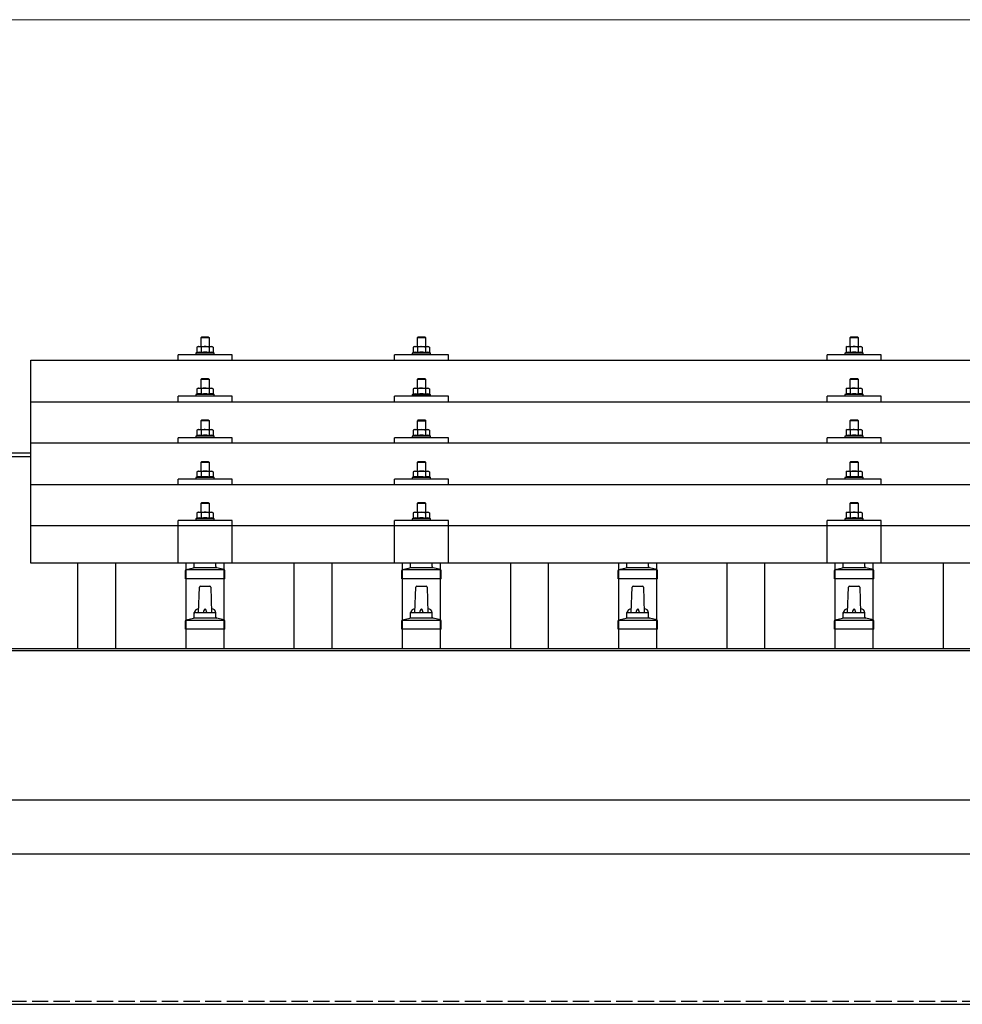
# Model space of a CAD drawing. Units: millimetres. Extents: x 0 to 25230, y 0 to 17820.
# Drawn here: x 3094 to 3965, y 6280 to 7190 of the extents above; entities that cross this region are included whole.
import ezdxf

# ---------------------------------------------------------------- set-up
doc = ezdxf.new("R2010")
doc.units = ezdxf.units.MM
doc.linetypes.add('YHIDDEN_1', pattern=[4, 3, -1])
for name, color, linetype, lineweight in [('YKK_13', 4, 'Continuous', 30), ('YKK_A1', 4, 'Continuous', 30), ('YKK_D', 6, 'Continuous', 13)]:
    doc.layers.add(name, color=color, linetype=linetype, lineweight=lineweight)

msp = doc.modelspace()

# ---------------------------------------------------------------- linework, layer by layer
at = {"layer": 'YKK_13'}
for p, q in [((3262, 6896.97), (3261, 6895.97)), ((3269, 6895.97), (3261, 6895.97)), ((3261, 6895.97), (3261, 6887.97)), ((3262, 6896.97), (3268, 6896.97)), ((3268, 6896.97), (3269, 6895.97)), ((3269, 6887.97), (3269, 6895.97)), ((3462, 6896.94), (3461, 6895.94)), ((3469, 6895.94), (3461, 6895.94)), ((3461, 6895.94), (3461, 6887.94)), ((3462, 6896.94), (3468, 6896.94)), ((3468, 6896.94), (3469, 6895.94)), ((3469, 6887.94), (3469, 6895.94)), ((3862, 6896.97), (3861, 6895.97)), ((3869, 6895.97), (3861, 6895.97)), ((3861, 6895.97), (3861, 6887.97)), ((3862, 6896.97), (3868, 6896.97)), ((3868, 6896.97), (3869, 6895.97)), ((3869, 6887.97), (3869, 6895.97)), ((3258.5, 6887.97), (3257.49, 6887.39)), ((3258.1, 6887.72), (3257.49, 6887.39)), ((3257.49, 6887.39), (3257.49, 6882.38)), ((3258.5, 6887.97), (3271.5, 6887.97)), ((3261.24, 6887.39), (3260.61, 6887.72)), ((3262.28, 6887.66), (3261.24, 6887.39)), ((3261.24, 6887.39), (3261.24, 6882.38)), ((3265, 6887.97), (3264.23, 6887.95)), ((3266.09, 6887.93), (3265, 6887.97)), ((3268.75, 6887.39), (3268.04, 6887.59)), ((3268.75, 6887.39), (3269.38, 6887.72)), ((3268.75, 6887.39), (3268.75, 6882.38)), ((3271.5, 6887.97), (3272.5, 6887.39)), ((3271.89, 6887.72), (3272.5, 6887.39)), ((3272.5, 6887.39), (3272.5, 6882.38)), ((3458.5, 6887.94), (3457.49, 6887.36)), ((3458.1, 6887.68), (3457.49, 6887.36)), ((3457.49, 6887.36), (3457.49, 6882.35)), ((3458.5, 6887.94), (3471.5, 6887.94)), ((3461.24, 6887.36), (3460.61, 6887.69)), ((3462.28, 6887.63), (3461.24, 6887.36)), ((3461.24, 6887.36), (3461.24, 6882.35)), ((3465, 6887.94), (3464.23, 6887.92)), ((3466.09, 6887.9), (3465, 6887.94)), ((3468.75, 6887.36), (3468.04, 6887.55)), ((3468.75, 6887.36), (3469.38, 6887.69)), ((3468.75, 6887.36), (3468.75, 6882.35)), ((3471.5, 6887.94), (3472.5, 6887.36)), ((3471.89, 6887.68), (3472.5, 6887.36)), ((3472.5, 6887.36), (3472.5, 6882.35)), ((3858.5, 6887.97), (3857.49, 6887.39)), ((3858.1, 6887.72), (3857.49, 6887.39)), ((3857.49, 6887.39), (3857.49, 6882.38)), ((3858.5, 6887.97), (3871.5, 6887.97)), ((3861.24, 6887.39), (3860.61, 6887.72)), ((3862.28, 6887.66), (3861.24, 6887.39)), ((3861.24, 6887.39), (3861.24, 6882.38)), ((3865, 6887.97), (3864.23, 6887.95)), ((3866.09, 6887.93), (3865, 6887.97)), ((3868.75, 6887.39), (3868.04, 6887.59)), ((3868.75, 6887.39), (3869.38, 6887.72)), ((3868.75, 6887.39), (3868.75, 6882.38)), ((3871.5, 6887.97), (3872.5, 6887.39)), ((3871.89, 6887.72), (3872.5, 6887.39)), ((3872.5, 6887.39), (3872.5, 6882.38)), ((3104, 6875.44), (4826, 6875.44)), ((3104, 6687.58), (3104, 6875.44)), ((3240, 6875.44), (3240, 6880.47)), ((3290, 6880.47), (3240, 6880.47)), ((3257.49, 6882.38), (3256.5, 6881.97)), ((3256.5, 6881.97), (3256.5, 6880.47)), ((3273.5, 6881.97), (3256.5, 6881.97)), ((3258.04, 6882.59), (3257.49, 6882.38)), ((3261.24, 6882.38), (3260.73, 6882.58)), ((3262.09, 6882.55), (3261.24, 6882.38)), ((3268.75, 6882.38), (3267.98, 6882.53)), ((3268.75, 6882.38), (3269.26, 6882.58)), ((3271.95, 6882.59), (3272.5, 6882.38)), ((3272.5, 6882.38), (3273.5, 6881.97)), ((3273.5, 6880.47), (3273.5, 6881.97)), ((3290, 6875.44), (3290, 6880.47)), ((3440, 6875.44), (3440, 6880.47)), ((3490, 6880.47), (3440, 6880.47)), ((3457.49, 6882.35), (3456.5, 6881.94)), ((3456.5, 6881.94), (3456.5, 6880.44)), ((3473.5, 6881.94), (3456.5, 6881.94)), ((3458.04, 6882.56), (3457.49, 6882.35)), ((3461.24, 6882.35), (3460.73, 6882.55)), ((3462.09, 6882.51), (3461.24, 6882.35)), ((3468.75, 6882.35), (3467.98, 6882.5)), ((3468.75, 6882.35), (3469.26, 6882.55)), ((3471.95, 6882.56), (3472.5, 6882.35)), ((3472.5, 6882.35), (3473.5, 6881.94)), ((3473.5, 6880.44), (3473.5, 6881.94)), ((3490, 6875.44), (3490, 6880.47)), ((3840, 6875.44), (3840, 6880.47)), ((3890, 6880.47), (3840, 6880.47)), ((3857.49, 6882.38), (3856.5, 6881.97)), ((3856.5, 6881.97), (3856.5, 6880.47)), ((3873.5, 6881.97), (3856.5, 6881.97)), ((3858.04, 6882.59), (3857.49, 6882.38)), ((3861.24, 6882.38), (3860.73, 6882.58)), ((3862.09, 6882.55), (3861.24, 6882.38)), ((3868.75, 6882.38), (3867.98, 6882.53)), ((3868.75, 6882.38), (3869.26, 6882.58)), ((3871.95, 6882.59), (3872.5, 6882.38)), ((3872.5, 6882.38), (3873.5, 6881.97)), ((3873.5, 6880.47), (3873.5, 6881.97)), ((3890, 6875.44), (3890, 6880.47)), ((3262, 6858.56), (3261, 6857.56)), ((3269, 6857.56), (3261, 6857.56)), ((3261, 6857.56), (3261, 6849.56)), ((3262, 6858.56), (3268, 6858.56)), ((3268, 6858.56), (3269, 6857.56)), ((3269, 6849.56), (3269, 6857.56)), ((3462, 6858.52), (3461, 6857.52)), ((3469, 6857.52), (3461, 6857.52)), ((3461, 6857.52), (3461, 6849.52)), ((3462, 6858.52), (3468, 6858.52)), ((3468, 6858.52), (3469, 6857.52)), ((3469, 6849.52), (3469, 6857.52)), ((3862, 6858.56), (3861, 6857.56)), ((3869, 6857.56), (3861, 6857.56)), ((3861, 6857.56), (3861, 6849.56)), ((3862, 6858.56), (3868, 6858.56)), ((3868, 6858.56), (3869, 6857.56)), ((3869, 6849.56), (3869, 6857.56)), ((3258.5, 6849.56), (3257.49, 6848.98)), ((3258.1, 6849.3), (3257.49, 6848.98)), ((3257.49, 6848.98), (3257.49, 6843.97)), ((3258.5, 6849.56), (3271.5, 6849.56)), ((3261.24, 6848.98), (3260.61, 6849.3)), ((3262.28, 6849.25), (3261.24, 6848.98)), ((3261.24, 6848.98), (3261.24, 6843.97)), ((3265, 6849.56), (3264.23, 6849.54)), ((3266.09, 6849.51), (3265, 6849.56)), ((3268.75, 6848.98), (3268.04, 6849.17)), ((3268.75, 6848.98), (3269.38, 6849.3)), ((3268.75, 6848.98), (3268.75, 6843.97)), ((3271.5, 6849.56), (3272.5, 6848.98)), ((3271.89, 6849.3), (3272.5, 6848.98)), ((3272.5, 6848.98), (3272.5, 6843.97)), ((3458.5, 6849.52), (3457.49, 6848.94)), ((3458.1, 6849.27), (3457.49, 6848.94)), ((3457.49, 6848.94), (3457.49, 6843.94)), ((3458.5, 6849.52), (3471.5, 6849.52)), ((3461.24, 6848.94), (3460.61, 6849.27)), ((3462.28, 6849.22), (3461.24, 6848.94)), ((3461.24, 6848.94), (3461.24, 6843.94)), ((3465, 6849.52), (3464.23, 6849.5)), ((3466.09, 6849.48), (3465, 6849.52)), ((3468.75, 6848.94), (3468.04, 6849.14)), ((3468.75, 6848.94), (3469.38, 6849.27)), ((3468.75, 6848.94), (3468.75, 6843.94)), ((3471.5, 6849.52), (3472.5, 6848.94)), ((3471.89, 6849.27), (3472.5, 6848.94)), ((3472.5, 6848.94), (3472.5, 6843.94)), ((3858.5, 6849.56), (3857.49, 6848.98)), ((3858.1, 6849.3), (3857.49, 6848.98)), ((3857.49, 6848.98), (3857.49, 6843.97)), ((3858.5, 6849.56), (3871.5, 6849.56)), ((3861.24, 6848.98), (3860.61, 6849.3)), ((3862.28, 6849.25), (3861.24, 6848.98)), ((3861.24, 6848.98), (3861.24, 6843.97)), ((3865, 6849.56), (3864.23, 6849.54)), ((3866.09, 6849.51), (3865, 6849.56)), ((3868.75, 6848.98), (3868.04, 6849.17)), ((3868.75, 6848.98), (3869.38, 6849.3)), ((3868.75, 6848.98), (3868.75, 6843.97)), ((3871.5, 6849.56), (3872.5, 6848.98)), ((3871.89, 6849.3), (3872.5, 6848.98)), ((3872.5, 6848.98), (3872.5, 6843.97)), ((3240, 6837.03), (3240, 6842.06)), ((3290, 6842.06), (3240, 6842.06)), ((3257.49, 6843.97), (3256.5, 6843.56)), ((3256.5, 6843.56), (3256.5, 6842.06)), ((3273.5, 6843.56), (3256.5, 6843.56)), ((3258.04, 6844.18), (3257.49, 6843.97)), ((3261.24, 6843.97), (3260.73, 6844.16)), ((3262.09, 6844.13), (3261.24, 6843.97)), ((3268.75, 6843.97), (3267.98, 6844.12)), ((3268.75, 6843.97), (3269.26, 6844.16)), ((3271.95, 6844.18), (3272.5, 6843.97)), ((3272.5, 6843.97), (3273.5, 6843.56)), ((3273.5, 6842.06), (3273.5, 6843.56)), ((3290, 6837.03), (3290, 6842.06)), ((3440, 6837.03), (3440, 6842.06)), ((3490, 6842.06), (3440, 6842.06)), ((3457.49, 6843.94), (3456.5, 6843.52)), ((3456.5, 6843.52), (3456.5, 6842.02)), ((3473.5, 6843.52), (3456.5, 6843.52)), ((3458.04, 6844.14), (3457.49, 6843.94)), ((3461.24, 6843.94), (3460.73, 6844.13)), ((3462.09, 6844.1), (3461.24, 6843.94)), ((3468.75, 6843.94), (3467.98, 6844.09)), ((3468.75, 6843.94), (3469.26, 6844.13)), ((3471.95, 6844.14), (3472.5, 6843.94)), ((3472.5, 6843.94), (3473.5, 6843.52)), ((3473.5, 6842.02), (3473.5, 6843.52)), ((3490, 6837.03), (3490, 6842.06)), ((3840, 6837.03), (3840, 6842.06)), ((3890, 6842.06), (3840, 6842.06)), ((3857.49, 6843.97), (3856.5, 6843.56)), ((3856.5, 6843.56), (3856.5, 6842.06)), ((3873.5, 6843.56), (3856.5, 6843.56)), ((3858.04, 6844.18), (3857.49, 6843.97)), ((3861.24, 6843.97), (3860.73, 6844.16)), ((3862.09, 6844.13), (3861.24, 6843.97)), ((3868.75, 6843.97), (3867.98, 6844.12)), ((3868.75, 6843.97), (3869.26, 6844.16)), ((3871.95, 6844.18), (3872.5, 6843.97)), ((3872.5, 6843.97), (3873.5, 6843.56)), ((3873.5, 6842.06), (3873.5, 6843.56)), ((3890, 6837.03), (3890, 6842.06)), ((3104, 6837.03), (4826, 6837.03)), ((3262, 6820.21), (3261, 6819.21)), ((3262, 6820.21), (3268, 6820.21)), ((3268, 6820.21), (3269, 6819.21)), ((3462, 6820.18), (3461, 6819.18)), ((3462, 6820.18), (3468, 6820.18)), ((3468, 6820.18), (3469, 6819.18)), ((3862, 6820.21), (3861, 6819.21)), ((3862, 6820.21), (3868, 6820.21)), ((3868, 6820.21), (3869, 6819.21)), ((3258.5, 6811.21), (3257.49, 6810.63)), ((3258.1, 6810.96), (3257.49, 6810.63)), ((3257.49, 6810.63), (3257.49, 6805.62)), ((3258.5, 6811.21), (3271.5, 6811.21)), ((3261.24, 6810.63), (3260.61, 6810.96)), ((3269, 6819.21), (3261, 6819.21)), ((3261, 6819.21), (3261, 6811.21)), ((3262.28, 6810.9), (3261.24, 6810.63)), ((3261.24, 6810.63), (3261.24, 6805.62)), ((3265, 6811.21), (3264.23, 6811.19)), ((3266.09, 6811.17), (3265, 6811.21)), ((3268.75, 6810.63), (3268.04, 6810.82)), ((3268.75, 6810.63), (3269.38, 6810.96)), ((3268.75, 6810.63), (3268.75, 6805.62)), ((3269, 6811.21), (3269, 6819.21)), ((3271.5, 6811.21), (3272.5, 6810.63)), ((3271.89, 6810.96), (3272.5, 6810.63)), ((3272.5, 6810.63), (3272.5, 6805.62)), ((3458.5, 6811.18), (3457.49, 6810.6)), ((3458.1, 6810.92), (3457.49, 6810.6)), ((3457.49, 6810.6), (3457.49, 6805.59)), ((3458.5, 6811.18), (3471.5, 6811.18)), ((3461.24, 6810.6), (3460.61, 6810.93)), ((3469, 6819.18), (3461, 6819.18)), ((3461, 6819.18), (3461, 6811.18)), ((3462.28, 6810.87), (3461.24, 6810.6)), ((3461.24, 6810.6), (3461.24, 6805.59)), ((3465, 6811.18), (3464.23, 6811.16)), ((3466.09, 6811.13), (3465, 6811.18)), ((3468.75, 6810.6), (3468.04, 6810.79)), ((3468.75, 6810.6), (3469.38, 6810.93)), ((3468.75, 6810.6), (3468.75, 6805.59)), ((3469, 6811.18), (3469, 6819.18)), ((3471.5, 6811.18), (3472.5, 6810.6)), ((3471.89, 6810.92), (3472.5, 6810.6)), ((3472.5, 6810.6), (3472.5, 6805.59)), ((3858.5, 6811.21), (3857.49, 6810.63)), ((3858.1, 6810.96), (3857.49, 6810.63)), ((3857.49, 6810.63), (3857.49, 6805.62)), ((3858.5, 6811.21), (3871.5, 6811.21)), ((3861.24, 6810.63), (3860.61, 6810.96)), ((3869, 6819.21), (3861, 6819.21)), ((3861, 6819.21), (3861, 6811.21)), ((3862.28, 6810.9), (3861.24, 6810.63)), ((3861.24, 6810.63), (3861.24, 6805.62)), ((3865, 6811.21), (3864.23, 6811.19)), ((3866.09, 6811.17), (3865, 6811.21)), ((3868.75, 6810.63), (3868.04, 6810.82)), ((3868.75, 6810.63), (3869.38, 6810.96)), ((3868.75, 6810.63), (3868.75, 6805.62)), ((3869, 6811.21), (3869, 6819.21)), ((3871.5, 6811.21), (3872.5, 6810.63)), ((3871.89, 6810.96), (3872.5, 6810.63)), ((3872.5, 6810.63), (3872.5, 6805.62)), ((3240, 6798.68), (3240, 6803.71)), ((3290, 6803.71), (3240, 6803.71)), ((3257.49, 6805.62), (3256.5, 6805.21)), ((3256.5, 6805.21), (3256.5, 6803.71)), ((3273.5, 6805.21), (3256.5, 6805.21)), ((3258.04, 6805.83), (3257.49, 6805.62)), ((3261.24, 6805.62), (3260.73, 6805.82)), ((3262.09, 6805.79), (3261.24, 6805.62)), ((3268.75, 6805.62), (3267.98, 6805.77)), ((3268.75, 6805.62), (3269.26, 6805.82)), ((3271.95, 6805.83), (3272.5, 6805.62)), ((3272.5, 6805.62), (3273.5, 6805.21)), ((3273.5, 6803.71), (3273.5, 6805.21)), ((3290, 6798.68), (3290, 6803.71)), ((3440, 6798.68), (3440, 6803.71)), ((3490, 6803.71), (3440, 6803.71)), ((3457.49, 6805.59), (3456.5, 6805.18)), ((3456.5, 6805.18), (3456.5, 6803.68)), ((3473.5, 6805.18), (3456.5, 6805.18)), ((3458.04, 6805.8), (3457.49, 6805.59)), ((3461.24, 6805.59), (3460.73, 6805.78)), ((3462.09, 6805.75), (3461.24, 6805.59)), ((3468.75, 6805.59), (3467.98, 6805.74)), ((3468.75, 6805.59), (3469.26, 6805.78)), ((3471.95, 6805.8), (3472.5, 6805.59)), ((3472.5, 6805.59), (3473.5, 6805.18)), ((3473.5, 6803.68), (3473.5, 6805.18)), ((3490, 6798.68), (3490, 6803.71)), ((3840, 6798.68), (3840, 6803.71)), ((3890, 6803.71), (3840, 6803.71)), ((3857.49, 6805.62), (3856.5, 6805.21)), ((3856.5, 6805.21), (3856.5, 6803.71)), ((3873.5, 6805.21), (3856.5, 6805.21)), ((3858.04, 6805.83), (3857.49, 6805.62)), ((3861.24, 6805.62), (3860.73, 6805.82)), ((3862.09, 6805.79), (3861.24, 6805.62)), ((3868.75, 6805.62), (3867.98, 6805.77)), ((3868.75, 6805.62), (3869.26, 6805.82)), ((3871.95, 6805.83), (3872.5, 6805.62)), ((3872.5, 6805.62), (3873.5, 6805.21)), ((3873.5, 6803.71), (3873.5, 6805.21)), ((3890, 6798.68), (3890, 6803.71)), ((4826, 6798.68), (3104, 6798.68)), ((3262, 6781.86), (3261, 6780.86)), ((3269, 6780.86), (3261, 6780.86)), ((3261, 6780.86), (3261, 6772.86)), ((3262, 6781.86), (3268, 6781.86)), ((3268, 6781.86), (3269, 6780.86)), ((3269, 6772.86), (3269, 6780.86)), ((3462, 6781.83), (3461, 6780.83)), ((3469, 6780.83), (3461, 6780.83)), ((3461, 6780.83), (3461, 6772.83)), ((3462, 6781.83), (3468, 6781.83)), ((3468, 6781.83), (3469, 6780.83)), ((3469, 6772.83), (3469, 6780.83)), ((3862, 6781.86), (3861, 6780.86)), ((3869, 6780.86), (3861, 6780.86)), ((3861, 6780.86), (3861, 6772.86)), ((3862, 6781.86), (3868, 6781.86)), ((3868, 6781.86), (3869, 6780.86)), ((3869, 6772.86), (3869, 6780.86)), ((3240, 6760.34), (3240, 6765.36)), ((3290, 6765.36), (3240, 6765.36)), ((3257.49, 6767.28), (3256.5, 6766.86)), ((3256.5, 6766.86), (3256.5, 6765.36)), ((3273.5, 6766.86), (3256.5, 6766.86)), ((3258.5, 6772.86), (3257.49, 6772.28)), ((3258.1, 6772.61), (3257.49, 6772.28)), ((3257.49, 6772.28), (3257.49, 6767.28)), ((3258.04, 6767.48), (3257.49, 6767.28)), ((3258.5, 6772.86), (3271.5, 6772.86)), ((3261.24, 6772.28), (3260.61, 6772.61)), ((3261.24, 6767.28), (3260.73, 6767.47)), ((3262.28, 6772.56), (3261.24, 6772.28)), ((3261.24, 6772.28), (3261.24, 6767.28)), ((3262.09, 6767.44), (3261.24, 6767.28)), ((3265, 6772.86), (3264.23, 6772.85)), ((3266.09, 6772.82), (3265, 6772.86)), ((3268.75, 6767.28), (3267.98, 6767.43)), ((3268.75, 6772.28), (3268.04, 6772.48)), ((3268.75, 6772.28), (3269.38, 6772.61)), ((3268.75, 6772.28), (3268.75, 6767.28)), ((3268.75, 6767.28), (3269.26, 6767.47)), ((3271.5, 6772.86), (3272.5, 6772.28)), ((3271.89, 6772.61), (3272.5, 6772.28)), ((3271.95, 6767.48), (3272.5, 6767.28)), ((3272.5, 6772.28), (3272.5, 6767.28)), ((3272.5, 6767.28), (3273.5, 6766.86)), ((3273.5, 6765.36), (3273.5, 6766.86)), ((3290, 6760.34), (3290, 6765.36)), ((3440, 6760.34), (3440, 6765.36)), ((3490, 6765.36), (3440, 6765.36)), ((3457.49, 6767.24), (3456.5, 6766.83)), ((3456.5, 6766.83), (3456.5, 6765.33)), ((3473.5, 6766.83), (3456.5, 6766.83)), ((3458.5, 6772.83), (3457.49, 6772.25)), ((3458.1, 6772.58), (3457.49, 6772.25)), ((3457.49, 6772.25), (3457.49, 6767.24)), ((3458.04, 6767.45), (3457.49, 6767.24)), ((3458.5, 6772.83), (3471.5, 6772.83)), ((3461.24, 6772.25), (3460.61, 6772.58)), ((3461.24, 6767.24), (3460.73, 6767.44)), ((3462.28, 6772.52), (3461.24, 6772.25)), ((3461.24, 6772.25), (3461.24, 6767.24)), ((3462.09, 6767.41), (3461.24, 6767.24)), ((3465, 6772.83), (3464.23, 6772.81)), ((3466.09, 6772.79), (3465, 6772.83)), ((3468.75, 6767.24), (3467.98, 6767.39)), ((3468.75, 6772.25), (3468.04, 6772.45)), ((3468.75, 6772.25), (3469.38, 6772.58)), ((3468.75, 6772.25), (3468.75, 6767.24)), ((3468.75, 6767.24), (3469.26, 6767.44)), ((3471.5, 6772.83), (3472.5, 6772.25)), ((3471.89, 6772.58), (3472.5, 6772.25)), ((3471.95, 6767.45), (3472.5, 6767.24)), ((3472.5, 6772.25), (3472.5, 6767.24)), ((3472.5, 6767.24), (3473.5, 6766.83)), ((3473.5, 6765.33), (3473.5, 6766.83)), ((3490, 6760.34), (3490, 6765.36)), ((3840, 6760.34), (3840, 6765.36)), ((3890, 6765.36), (3840, 6765.36)), ((3857.49, 6767.28), (3856.5, 6766.86)), ((3856.5, 6766.86), (3856.5, 6765.36)), ((3873.5, 6766.86), (3856.5, 6766.86)), ((3858.5, 6772.86), (3857.49, 6772.28)), ((3858.1, 6772.61), (3857.49, 6772.28)), ((3857.49, 6772.28), (3857.49, 6767.28)), ((3858.04, 6767.48), (3857.49, 6767.28)), ((3858.5, 6772.86), (3871.5, 6772.86)), ((3861.24, 6772.28), (3860.61, 6772.61)), ((3861.24, 6767.28), (3860.73, 6767.47)), ((3862.28, 6772.56), (3861.24, 6772.28)), ((3861.24, 6772.28), (3861.24, 6767.28)), ((3862.09, 6767.44), (3861.24, 6767.28)), ((3865, 6772.86), (3864.23, 6772.85)), ((3866.09, 6772.82), (3865, 6772.86)), ((3868.75, 6767.28), (3867.98, 6767.43)), ((3868.75, 6772.28), (3868.04, 6772.48)), ((3868.75, 6772.28), (3869.38, 6772.61)), ((3868.75, 6772.28), (3868.75, 6767.28)), ((3868.75, 6767.28), (3869.26, 6767.47)), ((3871.5, 6772.86), (3872.5, 6772.28)), ((3871.89, 6772.61), (3872.5, 6772.28)), ((3871.95, 6767.48), (3872.5, 6767.28)), ((3872.5, 6772.28), (3872.5, 6767.28)), ((3872.5, 6767.28), (3873.5, 6766.86)), ((3873.5, 6765.36), (3873.5, 6766.86)), ((3890, 6760.34), (3890, 6765.36)), ((3104, 6760.34), (4826, 6760.34)), ((3262, 6743.78), (3261, 6742.78)), ((3269, 6742.78), (3261, 6742.78)), ((3261, 6742.78), (3261, 6734.78)), ((3262, 6743.78), (3268, 6743.78)), ((3268, 6743.78), (3269, 6742.78)), ((3269, 6734.78), (3269, 6742.78)), ((3462, 6743.75), (3461, 6742.75)), ((3469, 6742.75), (3461, 6742.75)), ((3461, 6742.75), (3461, 6734.75)), ((3462, 6743.75), (3468, 6743.75)), ((3468, 6743.75), (3469, 6742.75)), ((3469, 6734.75), (3469, 6742.75)), ((3862, 6743.78), (3861, 6742.78)), ((3869, 6742.78), (3861, 6742.78)), ((3861, 6742.78), (3861, 6734.78)), ((3862, 6743.78), (3868, 6743.78)), ((3868, 6743.78), (3869, 6742.78)), ((3869, 6734.78), (3869, 6742.78)), ((3257.49, 6729.19), (3256.5, 6728.78)), ((3256.5, 6728.78), (3256.5, 6727.28)), ((3273.5, 6728.78), (3256.5, 6728.78)), ((3258.5, 6734.78), (3257.49, 6734.2)), ((3258.1, 6734.52), (3257.49, 6734.2)), ((3257.49, 6734.2), (3257.49, 6729.19)), ((3258.04, 6729.4), (3257.49, 6729.19)), ((3258.5, 6734.78), (3271.5, 6734.78)), ((3261.24, 6734.2), (3260.61, 6734.53)), ((3261.24, 6729.19), (3260.73, 6729.39)), ((3262.28, 6734.47), (3261.24, 6734.2)), ((3261.24, 6734.2), (3261.24, 6729.19)), ((3262.09, 6729.35), (3261.24, 6729.19)), ((3265, 6734.78), (3264.23, 6734.76)), ((3266.09, 6734.74), (3265, 6734.78)), ((3268.75, 6729.19), (3267.98, 6729.34)), ((3268.75, 6734.2), (3268.04, 6734.39)), ((3268.75, 6734.2), (3269.38, 6734.53)), ((3268.75, 6734.2), (3268.75, 6729.19)), ((3268.75, 6729.19), (3269.26, 6729.39)), ((3271.5, 6734.78), (3272.5, 6734.2)), ((3271.89, 6734.52), (3272.5, 6734.2)), ((3271.95, 6729.4), (3272.5, 6729.19)), ((3272.5, 6734.2), (3272.5, 6729.19)), ((3272.5, 6729.19), (3273.5, 6728.78)), ((3273.5, 6727.28), (3273.5, 6728.78)), ((3457.49, 6729.16), (3456.5, 6728.75)), ((3456.5, 6728.75), (3456.5, 6727.25)), ((3473.5, 6728.75), (3456.5, 6728.75)), ((3458.5, 6734.75), (3457.49, 6734.17)), ((3458.1, 6734.49), (3457.49, 6734.17)), ((3457.49, 6734.17), (3457.49, 6729.16)), ((3458.04, 6729.37), (3457.49, 6729.16)), ((3458.5, 6734.75), (3471.5, 6734.75)), ((3461.24, 6734.17), (3460.61, 6734.49)), ((3461.24, 6729.16), (3460.73, 6729.35)), ((3462.28, 6734.44), (3461.24, 6734.17)), ((3461.24, 6734.17), (3461.24, 6729.16)), ((3462.09, 6729.32), (3461.24, 6729.16)), ((3465, 6734.75), (3464.23, 6734.73)), ((3466.09, 6734.7), (3465, 6734.75)), ((3468.75, 6729.16), (3467.98, 6729.31)), ((3468.75, 6734.17), (3468.04, 6734.36)), ((3468.75, 6734.17), (3469.38, 6734.49)), ((3468.75, 6734.17), (3468.75, 6729.16)), ((3468.75, 6729.16), (3469.26, 6729.35)), ((3471.5, 6734.75), (3472.5, 6734.17)), ((3471.89, 6734.49), (3472.5, 6734.17)), ((3471.95, 6729.37), (3472.5, 6729.16)), ((3472.5, 6734.17), (3472.5, 6729.16)), ((3472.5, 6729.16), (3473.5, 6728.75)), ((3473.5, 6727.25), (3473.5, 6728.75)), ((3857.49, 6729.19), (3856.5, 6728.78)), ((3856.5, 6728.78), (3856.5, 6727.28)), ((3873.5, 6728.78), (3856.5, 6728.78)), ((3858.5, 6734.78), (3857.49, 6734.2)), ((3858.1, 6734.52), (3857.49, 6734.2)), ((3857.49, 6734.2), (3857.49, 6729.19)), ((3858.04, 6729.4), (3857.49, 6729.19)), ((3858.5, 6734.78), (3871.5, 6734.78)), ((3861.24, 6734.2), (3860.61, 6734.53)), ((3861.24, 6729.19), (3860.73, 6729.39)), ((3862.28, 6734.47), (3861.24, 6734.2)), ((3861.24, 6734.2), (3861.24, 6729.19)), ((3862.09, 6729.35), (3861.24, 6729.19)), ((3865, 6734.78), (3864.23, 6734.76)), ((3866.09, 6734.74), (3865, 6734.78)), ((3868.75, 6729.19), (3867.98, 6729.34)), ((3868.75, 6734.2), (3868.04, 6734.39)), ((3868.75, 6734.2), (3869.38, 6734.53)), ((3868.75, 6734.2), (3868.75, 6729.19)), ((3868.75, 6729.19), (3869.26, 6729.39)), ((3871.5, 6734.78), (3872.5, 6734.2)), ((3871.89, 6734.52), (3872.5, 6734.2)), ((3871.95, 6729.4), (3872.5, 6729.19)), ((3872.5, 6734.2), (3872.5, 6729.19)), ((3872.5, 6729.19), (3873.5, 6728.78)), ((3873.5, 6727.28), (3873.5, 6728.78)), ((3104, 6722.58), (4826, 6722.58)), ((3239.99, 6687.58), (3240, 6727.28)), ((3290, 6727.28), (3240, 6727.28)), ((3290, 6687.58), (3290, 6727.28)), ((3439.99, 6687.58), (3440, 6727.28)), ((3490, 6727.28), (3440, 6727.28)), ((3490, 6687.58), (3490, 6727.28)), ((3839.99, 6687.58), (3840, 6727.28)), ((3890, 6727.28), (3840, 6727.28)), ((3890, 6687.58), (3890, 6727.28)), ((4826, 6687.58), (3104, 6687.58)), ((3247.51, 6681.93), (3254.23, 6683.56)), ((3254.62, 6683.74), (3275.38, 6683.74)), ((3255, 6684.53), (3255, 6687.58)), ((3275, 6684.53), (3275, 6687.58)), ((3282.48, 6681.93), (3275.76, 6683.56)), ((3447.51, 6681.93), (3454.23, 6683.56)), ((3454.62, 6683.74), (3475.38, 6683.74)), ((3455, 6684.53), (3455, 6687.58)), ((3475, 6684.53), (3475, 6687.58)), ((3482.48, 6681.93), (3475.76, 6683.56)), ((3647.51, 6681.93), (3654.23, 6683.56)), ((3654.62, 6683.74), (3675.38, 6683.74)), ((3655, 6684.53), (3655, 6687.58)), ((3675, 6684.53), (3675, 6687.58)), ((3682.48, 6681.93), (3675.76, 6683.56)), ((3847.51, 6681.93), (3854.23, 6683.56)), ((3854.62, 6683.74), (3875.38, 6683.74)), ((3855, 6684.53), (3855, 6687.58)), ((3875, 6684.53), (3875, 6687.58)), ((3882.48, 6681.93), (3875.76, 6683.56)), ((3246.75, 6673.24), (3246.75, 6680.96)), ((3247.13, 6681.74), (3282.87, 6681.74)), ((3283.25, 6673.24), (3283.25, 6680.96)), ((3446.75, 6673.24), (3446.75, 6680.96)), ((3447.13, 6681.74), (3482.87, 6681.74)), ((3483.25, 6673.24), (3483.25, 6680.96)), ((3646.75, 6673.24), (3646.75, 6680.96)), ((3647.13, 6681.74), (3682.87, 6681.74)), ((3683.25, 6673.24), (3683.25, 6680.96)), ((3846.75, 6673.24), (3846.75, 6680.96)), ((3847.13, 6681.74), (3882.87, 6681.74)), ((3883.25, 6673.24), (3883.25, 6680.96)), ((3283.25, 6673.24), (3246.75, 6673.24)), ((3259, 6642.08), (3259.72, 6665.6)), ((3260.72, 6666.58), (3269.27, 6666.58)), ((3270.27, 6665.6), (3271, 6642.08)), ((3483.25, 6673.24), (3446.75, 6673.24)), ((3459, 6642.08), (3459.72, 6665.6)), ((3460.72, 6666.58), (3469.27, 6666.58)), ((3470.27, 6665.6), (3471, 6642.08)), ((3683.25, 6673.24), (3646.75, 6673.24)), ((3659, 6642.08), (3659.72, 6665.6)), ((3660.72, 6666.58), (3669.27, 6666.58)), ((3670.27, 6665.6), (3671, 6642.08)), ((3883.25, 6673.24), (3846.75, 6673.24)), ((3859, 6642.08), (3859.72, 6665.6)), ((3860.72, 6666.58), (3869.27, 6666.58)), ((3870.27, 6665.6), (3871, 6642.08)), ((3255, 6637.86), (3255, 6642.08)), ((3256, 6642.08), (3274, 6642.08)), ((3275, 6637.86), (3275, 6642.08)), ((3455, 6637.86), (3455, 6642.08)), ((3456, 6642.08), (3474, 6642.08)), ((3475, 6637.86), (3475, 6642.08)), ((3655, 6637.86), (3655, 6642.08)), ((3656, 6642.08), (3674, 6642.08)), ((3675, 6637.86), (3675, 6642.08)), ((3855, 6637.86), (3855, 6642.08)), ((3856, 6642.08), (3874, 6642.08)), ((3875, 6637.86), (3875, 6642.08)), ((3246.75, 6626.58), (3246.75, 6634.29)), ((3247.13, 6635.08), (3282.87, 6635.08)), ((3247.51, 6635.26), (3254.23, 6636.89)), ((3254.62, 6637.08), (3275.38, 6637.08)), ((3282.48, 6635.26), (3275.76, 6636.89)), ((3283.25, 6626.58), (3283.25, 6634.29)), ((3446.75, 6626.58), (3446.75, 6634.29)), ((3447.13, 6635.08), (3482.87, 6635.08)), ((3447.51, 6635.26), (3454.23, 6636.89)), ((3454.62, 6637.08), (3475.38, 6637.08)), ((3482.48, 6635.26), (3475.76, 6636.89)), ((3483.25, 6626.58), (3483.25, 6634.29)), ((3646.75, 6626.58), (3646.75, 6634.29)), ((3647.13, 6635.08), (3682.87, 6635.08)), ((3647.51, 6635.26), (3654.23, 6636.89)), ((3654.62, 6637.08), (3675.38, 6637.08)), ((3682.48, 6635.26), (3675.76, 6636.89)), ((3683.25, 6626.58), (3683.25, 6634.29)), ((3846.75, 6626.58), (3846.75, 6634.29)), ((3847.13, 6635.08), (3882.87, 6635.08)), ((3847.51, 6635.26), (3854.23, 6636.89)), ((3854.62, 6637.08), (3875.38, 6637.08)), ((3882.48, 6635.26), (3875.76, 6636.89)), ((3883.25, 6626.58), (3883.25, 6634.29)), ((3283.25, 6626.58), (3246.75, 6626.58)), ((3483.25, 6626.58), (3446.75, 6626.58)), ((3683.25, 6626.58), (3646.75, 6626.58)), ((3883.25, 6626.58), (3846.75, 6626.58))]:
    msp.add_line(p, q, dxfattribs=at)
for centre, radius, start, end in [((3259.36, 6884.76), 3.21, 67.05957, 113.02699), ((3264.93, 6876.46), 11.52, 93.51769, 103.32584), ((3265.13, 6876.77), 11.2, 74.98621, 85.09831), ((3270.63, 6884.76), 3.21, 66.97301, 112.94043), ((3459.36, 6884.73), 3.21, 67.05957, 113.02699), ((3464.93, 6876.43), 11.52, 93.51769, 103.32584), ((3465.13, 6876.74), 11.2, 74.98621, 85.09831), ((3470.63, 6884.73), 3.21, 66.97301, 112.94043), ((3859.36, 6884.76), 3.21, 67.05957, 113.02699), ((3864.93, 6876.46), 11.52, 93.51769, 103.32584), ((3865.13, 6876.77), 11.2, 74.98621, 85.09831), ((3870.63, 6884.76), 3.21, 66.97301, 112.94043), ((3259.37, 6878.56), 4.24, 71.22714, 108.2137), ((3265, 6865.97), 16.83, 79.78087, 99.9594), ((3270.63, 6878.56), 4.24, 71.7863, 108.77286), ((3459.37, 6878.53), 4.24, 71.22714, 108.2137), ((3465, 6865.94), 16.83, 79.78087, 99.9594), ((3470.63, 6878.53), 4.24, 71.7863, 108.77286), ((3859.37, 6878.56), 4.24, 71.22714, 108.2137), ((3865, 6865.97), 16.83, 79.78087, 99.9594), ((3870.63, 6878.56), 4.24, 71.7863, 108.77286), ((3259.36, 6846.34), 3.21, 67.05957, 113.02699), ((3264.93, 6838.04), 11.52, 93.51769, 103.32584), ((3265.13, 6838.35), 11.2, 74.98621, 85.09831), ((3270.63, 6846.34), 3.21, 66.97301, 112.94043), ((3459.36, 6846.31), 3.21, 67.05957, 113.02699), ((3464.93, 6838.01), 11.52, 93.51769, 103.32584), ((3465.13, 6838.32), 11.2, 74.98621, 85.09831), ((3470.63, 6846.31), 3.21, 66.97301, 112.94043), ((3859.36, 6846.34), 3.21, 67.05957, 113.02699), ((3864.93, 6838.04), 11.52, 93.51769, 103.32584), ((3865.13, 6838.35), 11.2, 74.98621, 85.09831), ((3870.63, 6846.34), 3.21, 66.97301, 112.94043), ((3259.37, 6840.15), 4.24, 71.22714, 108.2137), ((3265, 6827.56), 16.83, 79.78087, 99.9594), ((3270.63, 6840.15), 4.24, 71.7863, 108.77286), ((3459.37, 6840.12), 4.24, 71.22714, 108.2137), ((3465, 6827.53), 16.83, 79.78087, 99.9594), ((3470.63, 6840.12), 4.24, 71.7863, 108.77286), ((3859.37, 6840.15), 4.24, 71.22714, 108.2137), ((3865, 6827.56), 16.83, 79.78087, 99.9594), ((3870.63, 6840.15), 4.24, 71.7863, 108.77286), ((3259.36, 6808), 3.21, 67.05957, 113.02699), ((3264.93, 6799.7), 11.52, 93.51769, 103.32584), ((3265.13, 6800.01), 11.2, 74.98621, 85.09831), ((3270.63, 6808), 3.21, 66.97301, 112.94043), ((3459.36, 6807.97), 3.21, 67.05957, 113.02699), ((3464.93, 6799.66), 11.52, 93.51769, 103.32584), ((3465.13, 6799.97), 11.2, 74.98621, 85.09831), ((3470.63, 6807.97), 3.21, 66.97301, 112.94043), ((3859.36, 6808), 3.21, 67.05957, 113.02699), ((3864.93, 6799.7), 11.52, 93.51769, 103.32584), ((3865.13, 6800.01), 11.2, 74.98621, 85.09831), ((3870.63, 6808), 3.21, 66.97301, 112.94043), ((3259.37, 6801.8), 4.24, 71.22714, 108.2137), ((3265, 6789.21), 16.83, 79.78087, 99.9594), ((3270.63, 6801.8), 4.24, 71.7863, 108.77286), ((3459.37, 6801.77), 4.24, 71.22714, 108.2137), ((3465, 6789.18), 16.83, 79.78087, 99.9594), ((3470.63, 6801.77), 4.24, 71.7863, 108.77286), ((3859.37, 6801.8), 4.24, 71.22714, 108.2137), ((3865, 6789.21), 16.83, 79.78087, 99.9594), ((3870.63, 6801.8), 4.24, 71.7863, 108.77286), ((3259.37, 6763.46), 4.24, 71.22714, 108.2137), ((3259.36, 6769.65), 3.21, 67.05957, 113.02699), ((3265, 6750.87), 16.83, 79.78087, 99.9594), ((3264.93, 6761.35), 11.52, 93.51769, 103.32584), ((3265.13, 6761.66), 11.2, 74.98621, 85.09831), ((3270.63, 6763.46), 4.24, 71.7863, 108.77286), ((3270.63, 6769.65), 3.21, 66.97301, 112.94043), ((3459.37, 6763.42), 4.24, 71.22714, 108.2137), ((3459.36, 6769.62), 3.21, 67.05957, 113.02699), ((3465, 6750.84), 16.83, 79.78087, 99.9594), ((3464.93, 6761.32), 11.52, 93.51769, 103.32584), ((3465.13, 6761.63), 11.2, 74.98621, 85.09831), ((3470.63, 6763.42), 4.24, 71.7863, 108.77286), ((3470.63, 6769.62), 3.21, 66.97301, 112.94043), ((3859.37, 6763.46), 4.24, 71.22714, 108.2137), ((3859.36, 6769.65), 3.21, 67.05957, 113.02699), ((3865, 6750.87), 16.83, 79.78087, 99.9594), ((3864.93, 6761.35), 11.52, 93.51769, 103.32584), ((3865.13, 6761.66), 11.2, 74.98621, 85.09831), ((3870.63, 6763.46), 4.24, 71.7863, 108.77286), ((3870.63, 6769.65), 3.21, 66.97301, 112.94043), ((3259.37, 6725.37), 4.24, 71.22714, 108.2137), ((3259.36, 6731.57), 3.21, 67.05957, 113.02699), ((3265, 6712.78), 16.83, 79.78087, 99.9594), ((3264.93, 6723.27), 11.52, 93.51769, 103.32584), ((3265.13, 6723.58), 11.2, 74.98621, 85.09831), ((3270.63, 6725.37), 4.24, 71.7863, 108.77286), ((3270.63, 6731.57), 3.21, 66.97301, 112.94043), ((3459.37, 6725.34), 4.24, 71.22714, 108.2137), ((3459.36, 6731.54), 3.21, 67.05957, 113.02699), ((3465, 6712.75), 16.83, 79.78087, 99.9594), ((3464.93, 6723.23), 11.52, 93.51769, 103.32584), ((3465.13, 6723.54), 11.2, 74.98621, 85.09831), ((3470.63, 6725.34), 4.24, 71.7863, 108.77286), ((3470.63, 6731.54), 3.21, 66.97301, 112.94043), ((3859.37, 6725.37), 4.24, 71.22714, 108.2137), ((3859.36, 6731.57), 3.21, 67.05957, 113.02699), ((3865, 6712.78), 16.83, 79.78087, 99.9594), ((3864.93, 6723.27), 11.52, 93.51769, 103.32584), ((3865.13, 6723.58), 11.2, 74.98621, 85.09831), ((3870.63, 6725.37), 4.24, 71.7863, 108.77286), ((3870.63, 6731.57), 3.21, 66.97301, 112.94043), ((3254, 6684.53), 1, 283.62699, 0), ((3276, 6684.53), 1, 180, 256.37301), ((3454, 6684.53), 1, 283.62699, 0), ((3476, 6684.53), 1, 180, 256.37301), ((3654, 6684.53), 1, 283.62699, 0), ((3676, 6684.53), 1, 180, 256.37301), ((3854, 6684.53), 1, 283.62699, 0), ((3876, 6684.53), 1, 180, 256.37301), ((3247.75, 6680.96), 1, 103.62699, 180), ((3282.25, 6680.96), 1, 0, 76.37301), ((3447.75, 6680.96), 1, 103.62699, 180), ((3482.25, 6680.96), 1, 0, 76.37301), ((3647.75, 6680.96), 1, 103.62699, 180), ((3682.25, 6680.96), 1, 0, 76.37301), ((3847.75, 6680.96), 1, 103.62699, 180), ((3882.25, 6680.96), 1, 0, 76.37301), ((3260.72, 6665.58), 1, 90, 178.60509), ((3269.27, 6665.58), 1, 1.39491, 90), ((3460.72, 6665.58), 1, 90, 178.60509), ((3469.27, 6665.58), 1, 1.39491, 90), ((3660.72, 6665.58), 1, 90, 178.60509), ((3669.27, 6665.58), 1, 1.39491, 90), ((3860.72, 6665.58), 1, 90, 178.60509), ((3869.27, 6665.58), 1, 1.39491, 90), ((3254, 6637.86), 1, 283.62699, 0), ((3259.08, 6641.44), 4.13, 90, 171.17633), ((3256, 6641.08), 1, 90, 180), ((3268.33, 6642.08), 4.83, 133.60282, 180), ((3261.66, 6642.08), 4.83, 0, 46.39718), ((3270.91, 6641.44), 4.13, 8.82367, 90), ((3274, 6641.08), 1, 0, 90), ((3276, 6637.86), 1, 180, 256.37301), ((3454, 6637.86), 1, 283.62699, 0), ((3459.08, 6641.44), 4.13, 90, 171.17633), ((3456, 6641.08), 1, 90, 180), ((3468.33, 6642.08), 4.83, 133.60282, 180), ((3461.66, 6642.08), 4.83, 0, 46.39718), ((3470.91, 6641.44), 4.13, 8.82367, 90), ((3474, 6641.08), 1, 0, 90), ((3476, 6637.86), 1, 180, 256.37301), ((3654, 6637.86), 1, 283.62699, 0), ((3659.08, 6641.44), 4.13, 90, 171.17633), ((3656, 6641.08), 1, 90, 180), ((3668.33, 6642.08), 4.83, 133.60282, 180), ((3661.66, 6642.08), 4.83, 0, 46.39718), ((3670.91, 6641.44), 4.13, 8.82367, 90), ((3674, 6641.08), 1, 0, 90), ((3676, 6637.86), 1, 180, 256.37301), ((3854, 6637.86), 1, 283.62699, 0), ((3859.08, 6641.44), 4.13, 90, 171.17633), ((3856, 6641.08), 1, 90, 180), ((3868.33, 6642.08), 4.83, 133.60282, 180), ((3861.66, 6642.08), 4.83, 0, 46.39718), ((3870.91, 6641.44), 4.13, 8.82367, 90), ((3874, 6641.08), 1, 0, 90), ((3876, 6637.86), 1, 180, 256.37301), ((3247.75, 6634.29), 1, 103.62699, 180), ((3282.25, 6634.29), 1, 0, 76.37301), ((3447.75, 6634.29), 1, 103.62699, 180), ((3482.25, 6634.29), 1, 0, 76.37301), ((3647.75, 6634.29), 1, 103.62699, 180), ((3682.25, 6634.29), 1, 0, 76.37301), ((3847.75, 6634.29), 1, 103.62699, 180), ((3882.25, 6634.29), 1, 0, 76.37301)]:
    msp.add_arc(centre, radius, start, end, dxfattribs=at)
at = {"layer": 'YKK_A1'}
for p, q in [((2442, 6789.82), (3104, 6789.82)), ((2442, 6786.23), (3104, 6786.23)), ((3147.5, 6608.82), (3147.5, 6687.58)), ((3182.5, 6608.82), (3182.5, 6687.58)), ((3247.5, 6608.82), (3247.5, 6687.58)), ((3282.5, 6608.82), (3282.5, 6687.58)), ((3347.5, 6608.82), (3347.5, 6687.58)), ((3382.5, 6608.82), (3382.5, 6687.58)), ((3447.5, 6608.82), (3447.5, 6687.58)), ((3482.5, 6608.82), (3482.5, 6687.58)), ((3547.5, 6608.82), (3547.5, 6687.58)), ((3582.5, 6608.82), (3582.5, 6687.58)), ((3647.5, 6608.82), (3647.5, 6687.58)), ((3682.5, 6608.82), (3682.5, 6687.58)), ((3747.5, 6608.82), (3747.5, 6687.58)), ((3782.5, 6608.82), (3782.5, 6687.58)), ((3847.5, 6608.82), (3847.5, 6687.58)), ((3882.5, 6608.82), (3882.5, 6687.58)), ((3947.5, 6608.82), (3947.5, 6687.58)), ((2442, 6608.82), (7288, 6608.82)), ((2442, 6607.02), (7288, 6607.02)), ((2442, 6468.82), (7288, 6468.82)), ((2442, 6418.82), (7288, 6418.82)), ((2465, 6279.82), (7161, 6279.82))]:
    msp.add_line(p, q, dxfattribs=at)
at = {"layer": 'YKK_A1', "linetype": 'YHIDDEN_1', "ltscale": 5}
msp.add_line((2465, 6282.82), (7161, 6282.82), dxfattribs=at)
at = {"layer": 'YKK_D'}
msp.add_line((2563, 7190.26), (7167, 7190.26), dxfattribs=at)

doc.saveas('drawing.dxf')
